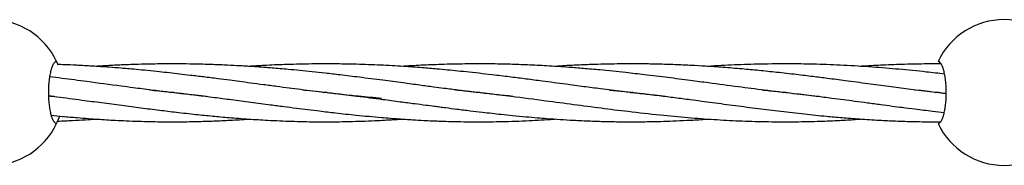
# Model space of a CAD drawing. Units: millimetres. Extents: x -2336 to 5807, y -8620 to 273.
# Drawn here: x 597 to 850, y -2356 to -2318 of the extents above; entities that cross this region are included whole.
import ezdxf

# ---------------------------------------------------------------- set-up
doc = ezdxf.new("R2010")
doc.units = ezdxf.units.MM

msp = doc.modelspace()

# ---------------------------------------------------------------- linework, layer by layer
at = {"color": 7, "linetype": 'Continuous', "lineweight": 25}
for p, q in [((605.9, -2337.94), (604.46, -2337.79)), ((635.91, -2336.92), (636.29, -2336.87)), ((636.68, -2336.91), (636.29, -2336.96)), ((675.2, -2336.92), (675.59, -2336.87)), ((675.97, -2336.91), (675.58, -2336.96)), ((714.49, -2336.91), (714.89, -2336.87)), ((715.28, -2336.91), (714.89, -2336.96)), ((753.86, -2336.92), (754.24, -2336.88)), ((793.12, -2336.91), (793.46, -2336.87)), ((793.83, -2336.91), (793.49, -2336.95)), ((832.38, -2336.91), (832.78, -2336.87)), ((833.15, -2336.91), (832.75, -2336.96))]:
    msp.add_line(p, q, dxfattribs=at)
for centre, start, end in [((589.6, -2336.92), 25.2562, 154.7438), ((849.9, -2336.92), 25.2562, 154.7438), ((589.6, -2336.92), 205.2562, 334.7438), ((849.9, -2336.92), 205.2562, 334.7438)]:
    msp.add_arc(centre, 18.75, start, end, dxfattribs=at)
for points, knots in [([(606.56, -2328.92), (606.43, -2328.92), (606.3, -2328.97), (606.11, -2329.12), (606.04, -2329.18), (605.92, -2329.33), (605.85, -2329.42), (605.66, -2329.71), (605.54, -2329.95), (605.31, -2330.52), (605.2, -2330.85), (605, -2331.59), (604.91, -2331.99), (604.78, -2332.64), (604.75, -2332.87), (604.67, -2333.33), (604.64, -2333.57), (604.56, -2334.3), (604.51, -2334.8), (604.45, -2335.85), (604.44, -2336.38), (604.44, -2337.18), (604.44, -2337.44), (604.45, -2337.97), (604.47, -2338.24), (604.51, -2339.02), (604.55, -2339.53), (604.64, -2340.26), (604.67, -2340.5), (604.74, -2340.97), (604.78, -2341.19), (604.9, -2341.85), (605, -2342.25), (605.2, -2342.99), (605.31, -2343.32), (605.48, -2343.74), (605.54, -2343.88), (605.66, -2344.12), (605.73, -2344.23), (605.91, -2344.52), (606.04, -2344.67), (606.3, -2344.87), (606.43, -2344.92), (606.56, -2344.92)], [0, 0, 0, 0, 0.0625, 0.0625, 0.09375, 0.09375, 0.125, 0.125, 0.1875, 0.1875, 0.25, 0.25, 0.3125, 0.3125, 0.34375, 0.34375, 0.375, 0.375, 0.4375, 0.4375, 0.5, 0.5, 0.53125, 0.53125, 0.5625, 0.5625, 0.625, 0.625, 0.65625, 0.65625, 0.6875, 0.6875, 0.75, 0.75, 0.8125, 0.8125, 0.84375, 0.84375, 0.875, 0.875, 0.9375, 0.9375, 1, 1, 1, 1]), ([(606.99, -2329.92), (606.84, -2329.57), (606.6, -2329.01), (606.57, -2328.95), (606.56, -2328.92)], [0, 0, 0, 0, 0.610091, 1, 1, 1, 1]), ([(832.94, -2344.92), (833.07, -2344.92), (833.2, -2344.87), (833.39, -2344.72), (833.46, -2344.66), (833.58, -2344.51), (833.65, -2344.43), (833.83, -2344.13), (833.96, -2343.89), (834.19, -2343.32), (834.3, -2342.99), (834.5, -2342.26), (834.59, -2341.86), (834.71, -2341.21), (834.75, -2340.98), (834.82, -2340.51), (834.86, -2340.28), (834.94, -2339.55), (834.99, -2339.04), (835.05, -2337.99), (835.06, -2337.46), (835.06, -2336.67), (835.06, -2336.4), (835.04, -2335.87), (835.03, -2335.6), (834.99, -2334.82), (834.94, -2334.32), (834.86, -2333.58), (834.83, -2333.34), (834.76, -2332.88), (834.72, -2332.65), (834.59, -2332), (834.5, -2331.6), (834.3, -2330.86), (834.19, -2330.53), (834.02, -2330.1), (833.96, -2329.97), (833.84, -2329.73), (833.77, -2329.62), (833.59, -2329.32), (833.46, -2329.17), (833.2, -2328.97), (833.07, -2328.92), (832.94, -2328.92)], [0, 0, 0, 0, 0.0625, 0.0625, 0.09375, 0.09375, 0.125, 0.125, 0.1875, 0.1875, 0.25, 0.25, 0.3125, 0.3125, 0.34375, 0.34375, 0.375, 0.375, 0.4375, 0.4375, 0.5, 0.5, 0.53125, 0.53125, 0.5625, 0.5625, 0.625, 0.625, 0.65625, 0.65625, 0.6875, 0.6875, 0.75, 0.75, 0.8125, 0.8125, 0.84375, 0.84375, 0.875, 0.875, 0.9375, 0.9375, 1, 1, 1, 1]), ([(690.01, -2338.45), (688.05, -2338.27), (684.49, -2337.95), (679.67, -2337.44), (675.72, -2336.98), (672.36, -2336.58), (669.26, -2336.19), (666.21, -2335.79), (663.02, -2335.38), (659.71, -2334.94), (656.51, -2334.51), (653.64, -2334.13), (650.86, -2333.76), (647.79, -2333.36), (644.42, -2332.93), (641.13, -2332.53), (638.19, -2332.18), (635.54, -2331.88), (632.79, -2331.58), (629.93, -2331.29), (627.2, -2331.03), (624.96, -2330.83), (622.67, -2330.63), (619.65, -2330.4), (615.83, -2330.14), (611.95, -2329.93), (609.02, -2329.79), (607.42, -2329.74), (606.91, -2329.73)], [0, 0, 0, 0, 0.07251, 0.131604, 0.177562, 0.217632, 0.25488, 0.290976, 0.329023, 0.37099, 0.411234, 0.445127, 0.475182, 0.511787, 0.555645, 0.596724, 0.629879, 0.660924, 0.691694, 0.72825, 0.762913, 0.788964, 0.807891, 0.84456, 0.896158, 0.943292, 0.982068, 1, 1, 1, 1]), ([(723.77, -2337.93), (723.04, -2337.86), (720.97, -2337.65), (717.47, -2337.27), (713.47, -2336.8), (710.26, -2336.4), (707.85, -2336.09), (705.77, -2335.83), (703.08, -2335.48), (699.57, -2335.01), (695.24, -2334.43), (690.07, -2333.75), (684.69, -2333.05), (679.75, -2332.44), (675.7, -2331.97), (672.25, -2331.6), (669.07, -2331.27), (665.66, -2330.95), (661.8, -2330.61), (657.68, -2330.31), (653.86, -2330.07), (650.29, -2329.88), (646.61, -2329.73), (642.76, -2329.62), (639.17, -2329.57), (636.36, -2329.56), (634, -2329.57), (631.7, -2329.59), (629.03, -2329.64), (626.39, -2329.72), (624.18, -2329.8), (621.64, -2329.91), (619.21, -2330.03), (617.29, -2330.16), (616.68, -2330.21)], [0, 0, 0, 0, 0.020971, 0.059794, 0.100495, 0.135799, 0.151503, 0.169464, 0.195087, 0.228137, 0.269142, 0.31773, 0.374356, 0.420507, 0.456406, 0.487709, 0.516821, 0.545041, 0.582714, 0.623937, 0.659357, 0.688658, 0.722685, 0.761302, 0.79483, 0.822098, 0.838807, 0.860016, 0.885691, 0.912652, 0.93272, 0.946884, 0.982858, 1, 1, 1, 1]), ([(762.9, -2337.91), (761.99, -2337.82), (759.68, -2337.59), (756, -2337.18), (751.38, -2336.63), (746.71, -2336.05), (741.87, -2335.41), (736.87, -2334.75), (731.93, -2334.08), (727.25, -2333.47), (723.19, -2332.95), (719.44, -2332.49), (715.85, -2332.07), (712.67, -2331.72), (709.7, -2331.41), (706.93, -2331.13), (703.9, -2330.85), (700.13, -2330.54), (695.3, -2330.19), (689.68, -2329.87), (683.98, -2329.66), (678.96, -2329.57), (674.86, -2329.55), (671.37, -2329.58), (668.18, -2329.65), (664.38, -2329.76), (660.32, -2329.93), (657.28, -2330.12), (655.96, -2330.2)], [0, 0, 0, 0, 0.026215, 0.066885, 0.105815, 0.159117, 0.200272, 0.244064, 0.301141, 0.340182, 0.376177, 0.415625, 0.445481, 0.476816, 0.504463, 0.528727, 0.553977, 0.588821, 0.633564, 0.688122, 0.744889, 0.791129, 0.827076, 0.858431, 0.887593, 0.91554, 0.963484, 1, 1, 1, 1]), ([(802.44, -2337.94), (802.33, -2337.93), (800.13, -2337.73), (795.43, -2337.19), (788.62, -2336.38), (781.33, -2335.43), (774.99, -2334.59), (768.96, -2333.79), (763.47, -2333.07), (757.95, -2332.4), (752.11, -2331.73), (746.91, -2331.19), (742.04, -2330.75), (737.5, -2330.39), (732.71, -2330.07), (727.67, -2329.82), (722.83, -2329.65), (718.63, -2329.57), (714.97, -2329.55), (712.15, -2329.57), (709.44, -2329.61), (706.75, -2329.67), (703.65, -2329.77), (699.78, -2329.93), (696.85, -2330.1), (695.22, -2330.2)], [0, 0, 0, 0, 0.003082, 0.063248, 0.135107, 0.19818, 0.270606, 0.31483, 0.368484, 0.425127, 0.46947, 0.53152, 0.570134, 0.604528, 0.657608, 0.702632, 0.743811, 0.791296, 0.818513, 0.844619, 0.869354, 0.893061, 0.91893, 0.954971, 1, 1, 1, 1]), ([(835.03, -2337.22), (834.95, -2337.22), (833.45, -2337.05), (830.2, -2336.66), (825.36, -2336.05), (820.16, -2335.37), (814.77, -2334.65), (809.52, -2333.96), (804.83, -2333.34), (800.65, -2332.81), (796.3, -2332.28), (791.66, -2331.76), (787.01, -2331.27), (782.41, -2330.84), (777.84, -2330.47), (773.49, -2330.17), (769.58, -2329.95), (765.71, -2329.77), (761.68, -2329.64), (757.79, -2329.57), (754.09, -2329.55), (749.89, -2329.58), (745.4, -2329.67), (740.97, -2329.85), (737.5, -2330.01), (735.4, -2330.15), (734.52, -2330.21)], [0, 0, 0, 0, 0.002402, 0.046113, 0.099413, 0.150038, 0.204243, 0.26268, 0.308508, 0.34551, 0.38792, 0.438801, 0.484062, 0.526233, 0.57524, 0.619685, 0.654828, 0.690755, 0.733977, 0.773758, 0.805608, 0.842897, 0.897773, 0.93777, 0.973908, 1, 1, 1, 1]), ([(834.59, -2332.19), (833.04, -2332.01), (829.15, -2331.55), (822.99, -2330.95), (815.89, -2330.36), (808.84, -2329.93), (801.87, -2329.65), (794.78, -2329.53), (787.76, -2329.59), (780.63, -2329.8), (776.12, -2330.07), (773.83, -2330.2)], [0, 0, 0, 0, 0.0774886, 0.1938908, 0.3055664, 0.4285098, 0.5419826, 0.6487844, 0.7773988, 0.8872677, 1, 1, 1, 1]), ([(833.69, -2329.56), (833.48, -2329.56), (832.05, -2329.55), (828.69, -2329.58), (823.73, -2329.68), (818.35, -2329.9), (814.81, -2330.08), (813.09, -2330.2), (812.98, -2330.21)], [0, 0, 0, 0, 0.031156, 0.206593, 0.486001, 0.749734, 0.984761, 1, 1, 1, 1]), ([(645.07, -2337.92), (644.14, -2337.83), (641.97, -2337.61), (638.7, -2337.25), (634.91, -2336.8), (630.82, -2336.3), (626.75, -2335.77), (621.25, -2335.05), (615.14, -2334.23), (609.02, -2333.42), (605.81, -2333.02), (604.74, -2332.89)], [0, 0, 0, 0, 0.070412, 0.163467, 0.244886, 0.355292, 0.46996, 0.548123, 0.764486, 0.92182, 1, 1, 1, 1]), ([(630.48, -2336.25), (631.27, -2336.33), (633.55, -2336.56), (637.56, -2337.01), (642.31, -2337.57), (647.02, -2338.16), (651.66, -2338.77), (656.47, -2339.4), (660.96, -2340.01), (664.86, -2340.52), (668.06, -2340.93), (671.12, -2341.32), (674.48, -2341.73), (678.61, -2342.22), (683.91, -2342.8), (687.83, -2343.15), (689.99, -2343.35)], [0, 0, 0, 0, 0.03921, 0.113002, 0.198926, 0.275422, 0.348165, 0.431399, 0.516782, 0.574286, 0.628356, 0.67861, 0.729616, 0.799082, 0.88896, 1, 1, 1, 1]), ([(669.8, -2336.25), (670.14, -2336.29), (671.53, -2336.42), (674.34, -2336.72), (678.63, -2337.21), (684.09, -2337.88), (688.11, -2338.4), (690.33, -2338.69)], [0, 0, 0, 0, 0.048962, 0.20213, 0.408787, 0.674009, 1, 1, 1, 1]), ([(709.02, -2336.24), (709.79, -2336.32), (711.74, -2336.52), (714.67, -2336.84), (717.67, -2337.18), (720.49, -2337.52), (725.3, -2338.12), (731.65, -2338.95), (739.34, -2339.98), (746.38, -2340.91), (753.79, -2341.83), (761.23, -2342.67), (768.58, -2343.37), (775.32, -2343.88), (781.9, -2344.24), (788.6, -2344.44), (795.29, -2344.48), (801.49, -2344.36), (806.72, -2344.15), (810.45, -2343.94), (812.45, -2343.8), (813.08, -2343.75)], [0, 0, 0, 0, 0.0214083, 0.0547979, 0.0823416, 0.1058986, 0.134333, 0.2182489, 0.2861634, 0.3538348, 0.4198755, 0.499479, 0.5686654, 0.6333956, 0.6955731, 0.7606819, 0.8290991, 0.8910886, 0.9418575, 0.981718, 1, 1, 1, 1]), ([(748.47, -2336.26), (748.55, -2336.27), (749.85, -2336.39), (752.59, -2336.69), (756.8, -2337.16), (761.13, -2337.68), (765.34, -2338.22), (769.9, -2338.81), (775.08, -2339.5), (780.89, -2340.28), (786.72, -2341.04), (792.64, -2341.77), (798.49, -2342.45), (803.73, -2342.98), (808.44, -2343.41), (812.98, -2343.76), (817.55, -2344.05), (822.21, -2344.27), (827.07, -2344.41), (830.95, -2344.47), (833.24, -2344.45), (833.63, -2344.45)], [0, 0, 0, 0, 0.0026583, 0.0449613, 0.0942494, 0.147927, 0.1945022, 0.2402108, 0.306772, 0.3750009, 0.4434045, 0.5118907, 0.5836003, 0.6504577, 0.6979882, 0.7513112, 0.8123077, 0.8611504, 0.918053, 0.9860383, 1, 1, 1, 1]), ([(787.73, -2336.26), (789.06, -2336.39), (792.02, -2336.7), (796.66, -2337.23), (801.31, -2337.8), (805.32, -2338.3), (808.6, -2338.74), (811.66, -2339.14), (814.85, -2339.56), (818.07, -2339.99), (821.03, -2340.39), (823.96, -2340.77), (827.43, -2341.21), (831.02, -2341.66), (833.51, -2341.95), (834.5, -2342.06)], [0, 0, 0, 0, 0.083782, 0.187715, 0.294101, 0.37967, 0.44378, 0.504055, 0.575693, 0.648946, 0.710695, 0.76728, 0.83781, 0.935637, 1, 1, 1, 1]), ([(827.01, -2336.25), (827.07, -2336.26), (829.09, -2336.45), (831.76, -2336.75), (834.37, -2337.05), (835.03, -2337.13)], [0, 0, 0, 0, 0.023024, 0.751559, 1, 1, 1, 1]), ([(604.46, -2337.76), (605.19, -2337.85), (608.07, -2338.2), (612.62, -2338.8), (618.17, -2339.54), (623.21, -2340.21), (628.17, -2340.86), (632.84, -2341.45), (637.54, -2342.02), (642.12, -2342.53), (646.63, -2342.99), (651.13, -2343.4), (655.81, -2343.76), (660.15, -2344.03), (663.85, -2344.21), (666.91, -2344.32), (669.97, -2344.41), (673.42, -2344.46), (677.63, -2344.46), (682.97, -2344.38), (686.91, -2344.22), (689.07, -2344.12)], [0, 0, 0, 0, 0.025224, 0.099744, 0.158449, 0.219052, 0.276664, 0.33247, 0.383802, 0.442927, 0.494682, 0.544141, 0.603303, 0.661604, 0.699078, 0.735649, 0.771303, 0.808879, 0.858885, 0.922405, 1, 1, 1, 1]), ([(690.33, -2338.69), (691.83, -2338.88), (694.57, -2339.25), (698.26, -2339.74), (701.15, -2340.12), (703.28, -2340.4), (704.96, -2340.62), (706.91, -2340.88), (709.52, -2341.21), (712.67, -2341.6), (715.69, -2341.96), (718.35, -2342.26), (720.93, -2342.55), (723.83, -2342.85), (726.94, -2343.15), (729.87, -2343.4), (732.81, -2343.64), (735.88, -2343.86), (739.61, -2344.08), (743.73, -2344.27), (748.14, -2344.4), (752.8, -2344.47), (757.3, -2344.45), (761.43, -2344.37), (764.99, -2344.25), (768.58, -2344.08), (771.58, -2343.92), (773.42, -2343.78), (773.88, -2343.75)], [0, 0, 0, 0, 0.052778, 0.096431, 0.130407, 0.155114, 0.171979, 0.1901, 0.224435, 0.264764, 0.302607, 0.332148, 0.36015, 0.395055, 0.436017, 0.471871, 0.500708, 0.542134, 0.582899, 0.635639, 0.691012, 0.742115, 0.804883, 0.853769, 0.891382, 0.933804, 0.983551, 1, 1, 1, 1]), ([(754.57, -2336.92), (754.57, -2336.92), (754.44, -2336.93), (754.31, -2336.95), (754.18, -2336.96)], [0, 0, 0, 0, 0.008118, 1, 1, 1, 1]), ([(605.15, -2342.76), (606.15, -2342.86), (608.39, -2343.09), (611.59, -2343.37), (614.57, -2343.61), (617.06, -2343.79), (619.35, -2343.94), (621.8, -2344.08), (624.57, -2344.21), (627.54, -2344.32), (630.49, -2344.4), (633.99, -2344.46), (638.21, -2344.47), (642.77, -2344.39), (647.08, -2344.25), (651.31, -2344.05), (654.32, -2343.88), (655.93, -2343.76), (655.95, -2343.76)], [0, 0, 0, 0, 0.0583458, 0.1315531, 0.1883127, 0.2338001, 0.2785526, 0.3237838, 0.3787022, 0.4424322, 0.4993383, 0.5527084, 0.6498969, 0.7490574, 0.8225546, 0.9047038, 0.998926, 1, 1, 1, 1]), ([(606.56, -2344.92), (606.6, -2344.83), (606.67, -2344.65), (607.06, -2343.86), (607.29, -2343.11), (607.33, -2342.98)], [0, 0, 0, 0, 0.44996, 0.898864, 1, 1, 1, 1]), ([(606.84, -2344.28), (608.12, -2344.23), (610.49, -2344.13), (613.76, -2343.95), (615.75, -2343.82), (616.65, -2343.76)], [0, 0, 0, 0, 0.3909, 0.725095, 1, 1, 1, 1]), ([(689.07, -2344.12), (690.63, -2344.04), (692.68, -2343.94), (694.73, -2343.79), (695.23, -2343.75)], [0, 0, 0, 0, 0.758328, 1, 1, 1, 1]), ([(689.99, -2343.35), (691.46, -2343.47), (694.14, -2343.69), (697.75, -2343.93), (700.58, -2344.09), (702.67, -2344.19), (704.32, -2344.25), (706.23, -2344.32), (708.8, -2344.4), (711.91, -2344.45), (715.03, -2344.46), (717.99, -2344.45), (721.08, -2344.39), (724.39, -2344.3), (727.76, -2344.16), (731.05, -2343.98), (733.26, -2343.85), (734.45, -2343.76), (734.55, -2343.75)], [0, 0, 0, 0, 0.098157, 0.179384, 0.242645, 0.28869, 0.320122, 0.35385, 0.417765, 0.49285, 0.563324, 0.628431, 0.692612, 0.771647, 0.851156, 0.919913, 0.992972, 1, 1, 1, 1])]:
    msp.add_open_spline(points, degree=3, knots=knots, dxfattribs=at)

doc.saveas('drawing.dxf')
